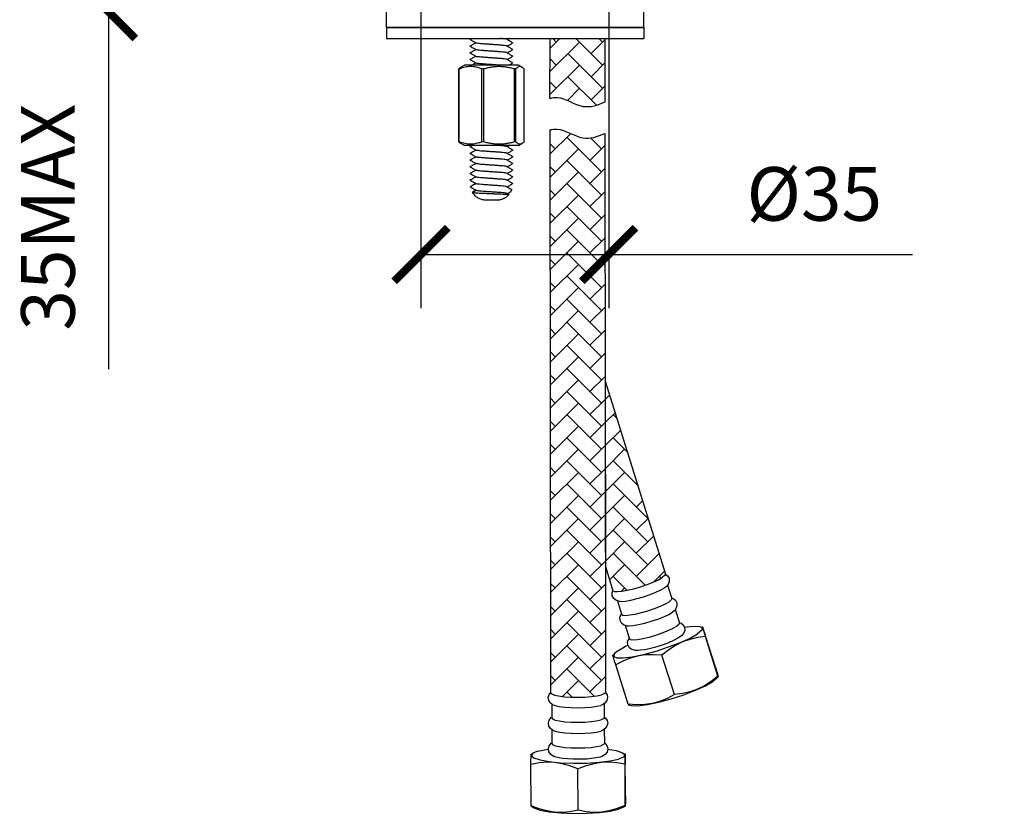
# Model space of a CAD drawing. Units: inches. Extents: x 8690 to 23059, y -2850 to 3321.
# Drawn here: x 22766 to 22949, y 2989 to 3137 of the extents above; entities that cross this region are included whole.
import ezdxf

# ---------------------------------------------------------------- set-up
doc = ezdxf.new("R2010")
doc.units = ezdxf.units.IN
doc.header["$MEASUREMENT"] = 0
doc.styles.get("Standard").update_dxf_attribs({"font": 'txt', "bigfont": 'gbcbig.shx'})
doc.dimstyles.new('ISO-25', dxfattribs={"dimtxt": 60, "dimasz": 52, "dimexe": 35, "dimexo": 0, "dimgap": 15, "dimtad": 1, "dimdec": 0, "dimtxsty": 'Standard', "dimcen": 40, "dimadec": 0, "dimazin": 0, "dimtfac": 1, "dimtdec": 0, "dimtmove": 0, "dimatfit": 3, "dimfxl": 1, "dimarcsym": 0})
pattern_1 = [(45, (21122.0508, 2059.2048), (3e-16, 4.310523), [9.144, -3.048]), (135, (21124.206, 2061.36), (3e-16, 4.310523), [9.144, -3.048])]

# ---------------------------------------------------------------- blocks, each defined once
blk = doc.blocks.new('_ArchTick')
at = {"color": 0, "linetype": 'ByBlock', "const_width": 0.15}
blk.add_lwpolyline([(-0.5, -0.5), (0.5, 0.5)], dxfattribs=at)
blk = doc.blocks.new('*D70')
at = {"color": 8, "lineweight": -2, "transparency": 16777216}
for p, q in [((22840.62, 3148.84), (22840.62, 3083.44)), ((22875.62, 3149.6), (22875.62, 3083.44)), ((22840.62, 3093.44), (22875.62, 3093.44)), ((22875.62, 3093.44), (22932.28, 3093.44))]:
    blk.add_line(p, q, dxfattribs=at)
at = {"layer": 'Defpoints', "color": 0, "transparency": 16777216}
for p in [(22840.62, 3148.84), (22875.62, 3149.6), (22875.62, 3093.44)]:
    blk.add_point(p, dxfattribs=at)
at = {"color": 8, "lineweight": -2, "transparency": 16777216, "xscale": 10, "yscale": 10, "zscale": 10, "rotation": 180}
blk.add_blockref('_ArchTick', (22840.62, 3093.44), dxfattribs=at)
at = {"color": 8, "lineweight": -2, "transparency": 16777216, "xscale": 10, "yscale": 10, "zscale": 10}
blk.add_blockref('_ArchTick', (22875.62, 3093.44), dxfattribs=at)
at = {"color": 0, "transparency": 16777216, "insert": (22913.95, 3103.44), "char_height": 10, "width": 70.8268, "attachment_point": 5}
blk.add_mtext('Ø35', dxfattribs=at)
blk = doc.blocks.new('*D72')
at = {"color": 8, "lineweight": -2, "transparency": 16777216}
for p, q in [((22793.99, 3163.74), (22772.38, 3163.74)), ((22782.38, 3163.74), (22782.38, 3138.74)), ((22793.99, 3138.74), (22772.38, 3138.74)), ((22782.38, 3138.74), (22782.38, 3072.07))]:
    blk.add_line(p, q, dxfattribs=at)
at = {"layer": 'Defpoints', "color": 0, "transparency": 16777216}
for p in [(22793.99, 3163.74), (22782.38, 3138.74), (22793.99, 3138.74)]:
    blk.add_point(p, dxfattribs=at)
at = {"color": 8, "lineweight": -2, "transparency": 16777216, "xscale": 10, "yscale": 10, "zscale": 10}
for p, rotation in [((22782.38, 3163.74), 90), ((22782.38, 3138.74), 270)]:
    blk.add_blockref('_ArchTick', p, dxfattribs=dict(at, rotation=rotation))
at = {"color": 0, "transparency": 16777216, "insert": (22772.38, 3100.4), "char_height": 10, "attachment_point": 5, "rotation": 90}
blk.add_mtext('35MAX', dxfattribs=at)

msp = doc.modelspace()

# ---------------------------------------------------------------- hatches: boundary and pattern name
h = msp.add_hatch()
h.set_pattern_fill('AR-HBONE', color=256, scale=0.03, style=0)
h.set_pattern_definition([(45, (20880.8555, 2333.4568), (3e-16, 4.310523), [9.144, -3.048]), (135, (20883.0108, 2335.612), (3e-16, 4.310523), [9.144, -3.048])])
edge = h.paths.add_edge_path()
edge.add_line((22874.96, 3133.74), (22864.68, 3133.74))
edge.add_line((22864.68, 3133.74), (22864.67, 3122.55))
edge.add_spline(control_points=[(22864.67, 3122.55), (22865.12, 3122.67), (22867.17, 3122.98), (22870.55, 3120.27), (22873.57, 3121.29), (22874.95, 3121.92)], knot_values=[2.613668, 2.613668, 2.613668, 2.613668, 4.020634, 9.121294, 13.394646, 13.394646, 13.394646, 13.394646], degree=3, periodic=0)
edge.add_line((22874.95, 3121.92), (22874.96, 3133.74))
h = msp.add_hatch()
h.set_pattern_fill('AR-HBONE', color=256, scale=0.03, style=0)
h.set_pattern_definition(pattern_1)
edge = h.paths.add_edge_path()
edge.add_spline(control_points=[(22864.64, 3116.66), (22865.08, 3116.79), (22867.14, 3117.09), (22870.51, 3114.39), (22873.53, 3115.4), (22874.91, 3116.03)], knot_values=[2.613668, 2.613668, 2.613668, 2.613668, 4.020634, 9.121294, 13.394646, 13.394646, 13.394646, 13.394646], degree=3, periodic=0)
edge.add_line((22874.91, 3116.03), (22875.02, 3011.75))
edge.add_line((22875.02, 3011.75), (22874.77, 3011.5))
edge.add_line((22874.77, 3011.5), (22874.26, 3011.29))
edge.add_line((22874.26, 3011.29), (22873.45, 3011.11))
edge.add_line((22873.45, 3011.11), (22872.4, 3010.97))
edge.add_line((22872.4, 3010.97), (22871.18, 3010.88))
edge.add_line((22871.18, 3010.88), (22869.87, 3010.84))
edge.add_line((22869.87, 3010.84), (22868.56, 3010.87))
edge.add_line((22868.56, 3010.87), (22867.34, 3010.96))
edge.add_line((22867.34, 3010.96), (22866.29, 3011.09))
edge.add_line((22866.29, 3011.09), (22865.49, 3011.27))
edge.add_line((22865.49, 3011.27), (22864.99, 3011.48))
edge.add_line((22864.99, 3011.48), (22864.75, 3011.68))
edge.add_line((22864.75, 3011.68), (22864.64, 3116.66))
h = msp.add_hatch()
h.set_pattern_fill('AR-HBONE', color=256, scale=0.03, style=0)
h.set_pattern_definition(pattern_1)
h.paths.add_polyline_path([(22874.96, 3069.78), (22875, 3035.22), (22876.4, 3030.72), (22876.69, 3030.6), (22877.24, 3030.55), (22878.05, 3030.61), (22879.09, 3030.8), (22880.28, 3031.08), (22881.54, 3031.44), (22882.78, 3031.87), (22883.92, 3032.32), (22884.89, 3032.76), (22885.6, 3033.18), (22886.03, 3033.53), (22886.19, 3033.84)])

# ---------------------------------------------------------------- linework, layer by layer
for p, q in [((22834.17, 3135.74), (22834.17, 3138.74)), ((22882.15, 3135.74), (22882.15, 3138.74)), ((22882.15, 3135.74), (22882.15, 3138.74)), ((22834.17, 3135.74), (22882.15, 3135.74)), ((22882.15, 3135.74), (22834.17, 3135.74)), ((22834.17, 3135.74), (22834.17, 3133.74)), ((22882.15, 3135.74), (22882.15, 3133.74)), ((22882.15, 3135.74), (22882.15, 3133.74)), ((22834.17, 3133.74), (22882.15, 3133.74)), ((22849.77, 3133.55), (22849.75, 3133.54)), ((22849.77, 3133.52), (22849.75, 3133.54)), ((22864.55, 3133.74), (22874.82, 3133.74)), ((22864.67, 3122.55), (22864.68, 3133.74)), ((22874.95, 3121.92), (22874.96, 3133.74)), ((22849.75, 3132.29), (22849.77, 3132.3)), ((22849.77, 3132.27), (22849.75, 3132.29)), ((22857.77, 3132.91), (22857.76, 3132.93)), ((22857.76, 3132.9), (22857.77, 3132.91)), ((22857.77, 3131.66), (22857.76, 3131.68)), ((22857.76, 3131.65), (22857.77, 3131.66)), ((22849.75, 3131.04), (22849.77, 3131.05)), ((22849.77, 3131.02), (22849.75, 3131.04)), ((22849.75, 3129.79), (22849.77, 3129.8)), ((22849.75, 3129.79), (22849.77, 3129.77)), ((22857.77, 3130.41), (22857.76, 3130.43)), ((22857.76, 3130.4), (22857.77, 3130.41)), ((22847.68, 3114.43), (22847.68, 3128.04)), ((22847.77, 3128.04), (22847.68, 3128.04)), ((22847.77, 3114.43), (22847.77, 3128.04)), ((22848.07, 3128.36), (22848.71, 3128.74)), ((22858.81, 3128.74), (22848.71, 3128.74)), ((22851.97, 3114.43), (22851.97, 3128.04)), ((22852.32, 3128.04), (22851.97, 3128.04)), ((22852.32, 3114.43), (22852.32, 3128.04)), ((22857.76, 3129.18), (22857.77, 3129.16)), ((22857.77, 3129.16), (22857.76, 3129.15)), ((22858.05, 3114.43), (22858.05, 3128.04)), ((22858.31, 3128.04), (22858.05, 3128.04)), ((22858.31, 3114.43), (22858.31, 3128.04)), ((22859.46, 3128.36), (22858.81, 3128.74)), ((22859.84, 3114.43), (22859.84, 3128.04)), ((22864.64, 3116.66), (22864.75, 3011.68)), ((22874.91, 3116.03), (22875.02, 3011.75)), ((22847.77, 3114.43), (22847.68, 3114.43)), ((22848.71, 3113.74), (22848.07, 3114.11)), ((22858.81, 3113.74), (22848.71, 3113.74)), ((22849.77, 3113.55), (22849.75, 3113.54)), ((22849.77, 3113.52), (22849.75, 3113.54)), ((22852.32, 3114.43), (22851.97, 3114.43)), ((22858.31, 3114.43), (22858.05, 3114.43)), ((22858.81, 3113.74), (22859.46, 3114.11)), ((22849.75, 3112.29), (22849.77, 3112.3)), ((22849.77, 3112.27), (22849.75, 3112.29)), ((22857.77, 3112.91), (22857.76, 3112.93)), ((22857.76, 3112.9), (22857.77, 3112.91)), ((22857.77, 3111.66), (22857.76, 3111.68)), ((22857.76, 3111.65), (22857.77, 3111.66)), ((22849.75, 3111.04), (22849.77, 3111.05)), ((22849.77, 3111.02), (22849.75, 3111.04)), ((22849.75, 3109.79), (22849.77, 3109.8)), ((22849.75, 3109.79), (22849.77, 3109.77)), ((22857.77, 3110.41), (22857.76, 3110.43)), ((22857.76, 3110.4), (22857.77, 3110.41)), ((22849.77, 3108.55), (22849.75, 3108.54)), ((22849.77, 3108.52), (22849.75, 3108.54)), ((22857.76, 3109.18), (22857.77, 3109.16)), ((22857.77, 3109.16), (22857.76, 3109.15)), ((22857.77, 3107.91), (22857.76, 3107.93)), ((22857.76, 3107.9), (22857.77, 3107.91)), ((22849.75, 3107.29), (22849.77, 3107.3)), ((22849.77, 3107.27), (22849.75, 3107.29)), ((22857.76, 3106.65), (22857.57, 3106.54)), ((22857.77, 3106.66), (22857.76, 3106.68)), ((22857.77, 3106.66), (22857.76, 3106.65)), ((22854.56, 3103.54), (22852.96, 3103.54)), ((22874.96, 3069.78), (22886.19, 3033.84)), ((22874.96, 3069.78), (22875, 3035.22)), ((22875, 3035.22), (22876.4, 3030.72)), ((22886.38, 3031.53), (22886.05, 3031.28)), ((22886.68, 3031.89), (22886.38, 3031.53)), ((22886.59, 3031.78), (22887.38, 3029.28)), ((22877.31, 3028.81), (22876.94, 3028.96)), ((22877.25, 3028.83), (22878.03, 3026.34)), ((22877.56, 3028.75), (22877.31, 3028.81)), ((22887.28, 3029.02), (22886.87, 3028.68)), ((22887.38, 3029.28), (22887.28, 3029.02)), ((22887.35, 3029.39), (22887.66, 3029.26)), ((22887.82, 3026.96), (22887.49, 3026.71)), ((22888.12, 3027.32), (22887.82, 3026.96)), ((22888.03, 3027.21), (22888.82, 3024.71)), ((22877.92, 3026.33), (22878, 3026.44)), ((22878.03, 3026.34), (22878.25, 3026.18)), ((22878.75, 3024.24), (22878.38, 3024.39)), ((22878.69, 3024.26), (22879.47, 3021.77)), ((22879, 3024.18), (22878.75, 3024.24)), ((22888.72, 3024.45), (22888.31, 3024.11)), ((22888.82, 3024.71), (22888.72, 3024.45)), ((22888.79, 3024.82), (22889.1, 3024.69)), ((22892.58, 3024.06), (22893.07, 3023.82)), ((22892.58, 3024.06), (22893.17, 3023.95)), ((22895.5, 3016.48), (22893.18, 3023.83)), ((22879.36, 3021.76), (22879.44, 3021.87)), ((22887.8, 3021.48), (22886.62, 3020.97)), ((22888.82, 3022.04), (22887.8, 3021.48)), ((22895.98, 3014.81), (22893.67, 3022.16)), ((22877.42, 3019.6), (22876.77, 3019.08)), ((22876.77, 3019.08), (22876.37, 3018.66)), ((22887.86, 3011.34), (22885.54, 3018.69)), ((22879.25, 3009.54), (22876.93, 3016.89)), ((22895.98, 3014.81), (22894.72, 3013.81)), ((22895.66, 3014.29), (22895.01, 3013.77)), ((22896.06, 3014.71), (22895.66, 3014.29)), ((22865.04, 3009.59), (22864.73, 3009.84)), ((22864.99, 3009.63), (22865, 3007.02)), ((22865.27, 3009.46), (22865.04, 3009.59)), ((22874.51, 3009.49), (22874.13, 3009.34)), ((22874.9, 3009.73), (22874.51, 3009.49)), ((22874.79, 3009.66), (22874.8, 3007.04)), ((22880.86, 3009.45), (22879.25, 3009.54)), ((22879.26, 3009.42), (22879.85, 3009.31)), ((22864.88, 3007.05), (22865, 3007.12)), ((22865, 3007.02), (22865.16, 3006.8)), ((22874.63, 3006.82), (22874.13, 3006.61)), ((22874.8, 3007.04), (22874.63, 3006.82)), ((22874.8, 3007.15), (22875.05, 3006.94)), ((22865.06, 3004.8), (22864.74, 3005.05)), ((22865, 3004.84), (22865.01, 3002.23)), ((22865.28, 3004.67), (22865.06, 3004.8)), ((22874.53, 3004.69), (22874.14, 3004.55)), ((22874.91, 3004.94), (22874.53, 3004.69)), ((22874.8, 3004.87), (22874.81, 3002.25)), ((22864.9, 3002.26), (22865.01, 3002.33)), ((22874.64, 3002.03), (22874.14, 3001.82)), ((22874.81, 3002.25), (22874.64, 3002.03)), ((22874.81, 3002.36), (22875.07, 3002.15)), ((22861.63, 3000.47), (22861.12, 3000.19)), ((22862.4, 3000.77), (22861.62, 3000.47)), ((22872.87, 2999.47), (22871.59, 2999.33)), ((22874.01, 2999.7), (22872.87, 2999.47)), ((22878.2, 3000.51), (22878.73, 3000.22)), ((22878.2, 3000.51), (22878.6, 3000.12)), ((22878.72, 2992.4), (22878.71, 3000.11)), ((22861.15, 2990.62), (22861.13, 2998.33)), ((22869.9, 2989.77), (22869.88, 2997.48)), ((22878.69, 2990.66), (22878.67, 2998.37)), ((22861.12, 2990.51), (22861.65, 2990.22)), ((22862.66, 2990.05), (22861.15, 2990.62)), ((22878.69, 2990.66), (22877.18, 2990.08)), ((22878.23, 2990.26), (22877.45, 2989.96)), ((22878.74, 2990.54), (22878.23, 2990.26))]:
    msp.add_line(p, q)
for points in [[(22876.4, 3030.72), (22876.4, 3030.72), (22876.69, 3030.6), (22877.24, 3030.55), (22878.05, 3030.61), (22879.09, 3030.8), (22880.28, 3031.08), (22881.54, 3031.44), (22882.78, 3031.87), (22883.92, 3032.32), (22884.89, 3032.76), (22885.6, 3033.18)], [(22886.19, 3033.84), (22886.19, 3033.84), (22886.03, 3033.53), (22885.6, 3033.18)], [(22886.19, 3033.84), (22886.22, 3033.83), (22886.6, 3033.52), (22886.86, 3033.04), (22886.9, 3032.46), (22886.68, 3031.89)], [(22876.94, 3028.96), (22876.55, 3029.27), (22876.29, 3029.75), (22876.25, 3030.33), (22876.4, 3030.72), (22876.4, 3030.72)], [(22877.56, 3028.75), (22877.96, 3028.73), (22878.75, 3028.8), (22879.75, 3028.97), (22880.91, 3029.25), (22882.12, 3029.6), (22883.32, 3030.01), (22884.43, 3030.44), (22885.36, 3030.88), (22886.05, 3031.28)], [(22878.25, 3026.18), (22878.78, 3026.13), (22879.57, 3026.2), (22880.57, 3026.37), (22881.72, 3026.65), (22882.94, 3027), (22884.14, 3027.41), (22885.25, 3027.84), (22886.18, 3028.28), (22886.87, 3028.68)], [(22887.66, 3029.26), (22888.04, 3028.95), (22888.3, 3028.47), (22888.34, 3027.89), (22888.12, 3027.32)], [(22879, 3024.18), (22879.4, 3024.16), (22880.19, 3024.23), (22881.19, 3024.4), (22882.35, 3024.68), (22883.56, 3025.03), (22884.77, 3025.44), (22885.87, 3025.87), (22886.8, 3026.31), (22887.49, 3026.71)], [(22878.38, 3024.39), (22878, 3024.7), (22877.73, 3025.18), (22877.7, 3025.76), (22877.92, 3026.33)], [(22880.22, 3021.56), (22881.01, 3021.63), (22882.01, 3021.81), (22883.17, 3022.08), (22884.38, 3022.43), (22885.58, 3022.84), (22886.69, 3023.28), (22887.62, 3023.71), (22888.31, 3024.11)], [(22889.1, 3024.69), (22889.48, 3024.38), (22889.74, 3023.9), (22889.78, 3023.32), (22889.56, 3022.75), (22889.22, 3022.36), (22888.82, 3022.04)], [(22889.74, 3023.9), (22891.32, 3024.1), (22892.58, 3024.06)], [(22893.07, 3023.82), (22892.97, 3023.34), (22892.2, 3022.68)], [(22893.13, 3023.96), (22893.14, 3023.92), (22893.19, 3023.73), (22893.3, 3023.37), (22893.45, 3022.85), (22893.67, 3022.16)], [(22893.18, 3023.83), (22893.13, 3023.95), (22893.13, 3023.96)], [(22876.55, 3018.47), (22877.11, 3018.21), (22878.3, 3018.19), (22880.01, 3018.4), (22882.11, 3018.84), (22884.44, 3019.47), (22886.79, 3020.23), (22888.98, 3021.06), (22890.83, 3021.9), (22892.2, 3022.68)], [(22881.03, 3019.58), (22880.58, 3019.6), (22880.19, 3019.67), (22879.82, 3019.82), (22879.44, 3020.13), (22879.18, 3020.61), (22879.14, 3021.19), (22879.36, 3021.76)], [(22879.47, 3021.77), (22879.69, 3021.61), (22880.22, 3021.56)], [(22893.67, 3022.16), (22892.14, 3021.97), (22890.73, 3021.64), (22889.37, 3021.16), (22888.07, 3020.51), (22886.81, 3019.7), (22885.54, 3018.69)], [(22877.42, 3019.6), (22878.78, 3020.38), (22879.2, 3020.57)], [(22883.14, 3019.9), (22882.27, 3019.72), (22881.57, 3019.62), (22881.03, 3019.58)], [(22886.62, 3020.97), (22885.37, 3020.52), (22884.18, 3020.16), (22883.14, 3019.9)], [(22876.93, 3016.89), (22876.72, 3017.59), (22876.56, 3018.11), (22876.45, 3018.47), (22876.4, 3018.66), (22876.39, 3018.69)], [(22876.77, 3019.08), (22876.65, 3018.95), (22876.55, 3018.47)], [(22885.54, 3018.69), (22883.93, 3018.79), (22882.43, 3018.74), (22881, 3018.53), (22879.62, 3018.15), (22878.28, 3017.61), (22876.93, 3016.89)], [(22895.5, 3016.48), (22895.71, 3015.78), (22895.87, 3015.26), (22895.97, 3014.91), (22896.03, 3014.72), (22896.03, 3014.68)], [(22896.03, 3014.68), (22896.03, 3014.69), (22895.98, 3014.81)], [(22887.25, 3010.56), (22889.6, 3011.32), (22891.79, 3012.15), (22893.64, 3012.99), (22895.01, 3013.77)], [(22894.72, 3013.81), (22893.45, 3012.99), (22892.15, 3012.34), (22890.8, 3011.85), (22889.39, 3011.53), (22887.86, 3011.34)], [(22864.73, 3009.84), (22864.46, 3010.26), (22864.36, 3010.79), (22864.49, 3011.36), (22864.75, 3011.68), (22864.75, 3011.68)], [(22864.75, 3011.68), (22864.75, 3011.68), (22864.99, 3011.48), (22865.49, 3011.27), (22866.29, 3011.09), (22867.34, 3010.96), (22868.56, 3010.87), (22869.87, 3010.84), (22871.18, 3010.88), (22872.4, 3010.97), (22873.45, 3011.11), (22874.26, 3011.29)], [(22875.02, 3011.75), (22875.02, 3011.75), (22874.77, 3011.5), (22874.26, 3011.29)], [(22875.02, 3011.75), (22875.04, 3011.73), (22875.31, 3011.31), (22875.42, 3010.78), (22875.29, 3010.22), (22874.9, 3009.73)], [(22879.85, 3009.31), (22881.11, 3009.27), (22882.82, 3009.49), (22884.92, 3009.93), (22887.25, 3010.56)], [(22887.86, 3011.34), (22886.5, 3010.62), (22885.16, 3010.08), (22883.78, 3009.7), (22882.35, 3009.49), (22880.86, 3009.45)], [(22865.27, 3009.46), (22865.64, 3009.32), (22866.41, 3009.15), (22867.43, 3009.02), (22868.61, 3008.94), (22869.87, 3008.91), (22871.14, 3008.94), (22872.33, 3009.03), (22873.34, 3009.16), (22874.13, 3009.34)], [(22879.25, 3009.54), (22879.29, 3009.42), (22879.3, 3009.42)], [(22864.74, 3005.05), (22864.47, 3005.47), (22864.37, 3006), (22864.5, 3006.56), (22864.88, 3007.05)], [(22865.16, 3006.8), (22865.65, 3006.6), (22866.42, 3006.43), (22867.43, 3006.29), (22868.61, 3006.21), (22869.88, 3006.19), (22871.15, 3006.22), (22872.33, 3006.3), (22873.35, 3006.44), (22874.13, 3006.61)], [(22875.05, 3006.94), (22875.33, 3006.52), (22875.43, 3005.99), (22875.3, 3005.43), (22874.91, 3004.94)], [(22865.28, 3004.67), (22865.65, 3004.53), (22866.43, 3004.36), (22867.44, 3004.23), (22868.62, 3004.15), (22869.89, 3004.12), (22871.15, 3004.15), (22872.34, 3004.24), (22873.36, 3004.37), (22874.14, 3004.55)], [(22862.4, 3000.77), (22863.94, 3001.11), (22864.39, 3001.16)], [(22865.84, 2999.68), (22865.41, 2999.83), (22865.07, 3000.01), (22864.76, 3000.26), (22864.48, 3000.68), (22864.38, 3001.21), (22864.51, 3001.77), (22864.9, 3002.26)], [(22865.01, 3002.23), (22865.17, 3002.01), (22865.66, 3001.81)], [(22865.66, 3001.81), (22866.43, 3001.64), (22867.44, 3001.5), (22868.62, 3001.42), (22869.89, 3001.4), (22871.16, 3001.43), (22872.34, 3001.51), (22873.36, 3001.65), (22874.14, 3001.82)], [(22875.07, 3002.15), (22875.34, 3001.73), (22875.44, 3001.2), (22875.31, 3000.64), (22874.93, 3000.15), (22874.49, 2999.88), (22874.01, 2999.7)], [(22875.44, 3001.2), (22877.01, 3000.92), (22878.2, 3000.51)], [(22861.13, 2998.33), (22861.13, 2999.06), (22861.14, 2999.6), (22861.14, 2999.98), (22861.15, 3000.17), (22861.15, 3000.21)], [(22861.62, 3000.47), (22861.47, 3000.37), (22861.23, 2999.95)], [(22861.23, 2999.95), (22861.69, 2999.53), (22862.82, 2999.16), (22864.52, 2998.85), (22866.66, 2998.64), (22869.06, 2998.55), (22871.53, 2998.57), (22873.87, 2998.72), (22875.89, 2998.97), (22877.43, 2999.3)], [(22867.95, 2999.34), (22867.07, 2999.44), (22866.37, 2999.55), (22865.84, 2999.68)], [(22871.59, 2999.33), (22870.26, 2999.28), (22869.02, 2999.28), (22867.95, 2999.34)], [(22878.6, 3000.12), (22878.36, 2999.7), (22877.43, 2999.3)], [(22878.7, 3000.24), (22878.69, 3000.2), (22878.69, 3000.01), (22878.68, 2999.63), (22878.68, 2999.09), (22878.67, 2998.37)], [(22878.71, 3000.11), (22878.7, 3000.23), (22878.7, 3000.24)], [(22869.88, 2997.48), (22868.37, 2998.05), (22866.93, 2998.45), (22865.5, 2998.68), (22864.07, 2998.73), (22862.63, 2998.61), (22861.13, 2998.33)], [(22878.67, 2998.37), (22877.16, 2998.64), (22875.71, 2998.75), (22874.28, 2998.69), (22872.84, 2998.46), (22871.4, 2998.06), (22869.88, 2997.48)], [(22878.72, 2992.4), (22878.72, 2991.67), (22878.72, 2991.13), (22878.71, 2990.75), (22878.7, 2990.56), (22878.7, 2990.52)], [(22861.15, 2990.62), (22861.15, 2990.5), (22861.15, 2990.49)], [(22861.65, 2990.22), (22862.84, 2989.81), (22864.54, 2989.51), (22866.68, 2989.3), (22869.08, 2989.2)], [(22869.9, 2989.77), (22868.39, 2989.49), (22866.95, 2989.37), (22865.52, 2989.43), (22864.1, 2989.65), (22862.66, 2990.05)], [(22877.18, 2990.08), (22875.73, 2989.67), (22874.3, 2989.44), (22872.86, 2989.38), (22871.42, 2989.5), (22869.9, 2989.77)], [(22878.7, 2990.52), (22878.7, 2990.53), (22878.69, 2990.66)], [(22869.08, 2989.2), (22871.55, 2989.23), (22873.9, 2989.37), (22875.92, 2989.62), (22877.45, 2989.96)]]:
    msp.add_lwpolyline(points)
for points in [[(22849.77, 3133.55), (22849.84, 3133.6)], [(22850.85, 3132.89), (22850.62, 3133.03), (22850.12, 3133.32), (22849.77, 3133.52)], [(22849.84, 3133.6), (22850.08, 3133.74)], [(22856.68, 3133.57), (22856.51, 3133.61), (22856.13, 3133.66), (22855.56, 3133.72), (22855.32, 3133.74)], [(22856.67, 3133.56), (22856.92, 3133.41), (22857.42, 3133.12), (22857.76, 3132.93)], [(22856.91, 3133.65), (22856.71, 3133.54)], [(22857.05, 3133.74), (22856.91, 3133.65)], [(22849.77, 3132.3), (22850.1, 3132.5), (22850.6, 3132.79)], [(22850.85, 3131.64), (22850.62, 3131.78), (22850.12, 3132.07), (22849.77, 3132.27)], [(22849.77, 3131.05), (22850.1, 3131.25), (22850.6, 3131.54)], [(22850.6, 3132.79), (22850.81, 3132.91)], [(22850.6, 3131.54), (22850.81, 3131.66)], [(22856.68, 3131.07), (22856.51, 3131.11), (22856.13, 3131.16), (22855.56, 3131.22), (22854.86, 3131.27), (22854.07, 3131.33), (22853.25, 3131.38), (22852.48, 3131.44), (22851.8, 3131.5), (22851.28, 3131.55), (22850.95, 3131.61), (22850.85, 3131.64)], [(22856.66, 3132.3), (22856.62, 3132.33), (22856.35, 3132.38), (22855.87, 3132.44), (22855.22, 3132.5), (22854.47, 3132.55), (22853.66, 3132.61), (22852.86, 3132.66), (22852.12, 3132.72), (22851.52, 3132.77), (22851.09, 3132.83), (22850.86, 3132.88), (22850.86, 3132.89)], [(22856.67, 3132.31), (22856.92, 3132.16), (22857.42, 3131.87), (22857.76, 3131.68)], [(22856.91, 3132.4), (22856.71, 3132.29)], [(22857.76, 3132.9), (22857.41, 3132.69), (22856.91, 3132.4)], [(22857.76, 3131.65), (22857.41, 3131.44), (22856.91, 3131.15)], [(22850.85, 3130.39), (22850.62, 3130.53), (22850.12, 3130.82), (22849.77, 3131.02)], [(22849.77, 3129.8), (22850.1, 3130), (22850.6, 3130.29)], [(22850.85, 3129.14), (22850.62, 3129.28), (22850.12, 3129.57), (22849.77, 3129.77)], [(22850.6, 3130.29), (22850.81, 3130.41)], [(22856.66, 3129.8), (22856.62, 3129.83), (22856.35, 3129.88), (22855.87, 3129.94), (22855.22, 3130), (22854.47, 3130.05), (22853.66, 3130.11), (22852.86, 3130.16), (22852.12, 3130.22), (22851.52, 3130.27), (22851.09, 3130.33), (22850.86, 3130.38), (22850.86, 3130.39)], [(22856.67, 3131.06), (22856.92, 3130.91), (22857.42, 3130.62), (22857.76, 3130.43)], [(22856.67, 3129.81), (22856.92, 3129.66), (22857.42, 3129.37), (22857.76, 3129.18)], [(22856.91, 3131.15), (22856.71, 3131.04)], [(22856.91, 3129.9), (22856.71, 3129.79)], [(22857.76, 3130.4), (22857.41, 3130.19), (22856.91, 3129.9)], [(22847.68, 3128.04), (22847.88, 3128.23), (22848.07, 3128.37)], [(22851.97, 3128.04), (22851.43, 3128.23), (22850.91, 3128.37), (22850.39, 3128.45), (22849.87, 3128.48), (22849.35, 3128.45), (22848.84, 3128.37), (22848.31, 3128.23), (22847.77, 3128.04)], [(22850.08, 3128.74), (22850.1, 3128.75), (22850.6, 3129.04)], [(22850.6, 3129.04), (22850.81, 3129.16)], [(22855.32, 3128.74), (22854.86, 3128.77), (22854.07, 3128.83), (22853.25, 3128.88), (22852.48, 3128.94), (22851.8, 3129), (22851.28, 3129.05), (22850.95, 3129.11), (22850.85, 3129.13)], [(22858.05, 3128.04), (22857.31, 3128.23), (22856.6, 3128.37), (22855.89, 3128.45), (22855.18, 3128.48), (22854.48, 3128.45), (22853.77, 3128.37), (22853.06, 3128.23), (22852.32, 3128.04)], [(22857.26, 3128.86), (22857.05, 3128.74)], [(22857.76, 3129.15), (22857.41, 3128.94), (22857.26, 3128.86)], [(22859.46, 3128.37), (22859.45, 3128.37), (22859.26, 3128.45), (22859.07, 3128.48), (22858.88, 3128.45), (22858.69, 3128.37), (22858.5, 3128.23), (22858.31, 3128.04)], [(22859.84, 3128.04), (22859.64, 3128.23), (22859.46, 3128.37)], [(22847.68, 3114.43), (22847.88, 3114.24), (22848.07, 3114.11)], [(22851.97, 3114.43), (22851.43, 3114.24), (22850.91, 3114.11), (22850.39, 3114.02), (22849.87, 3114), (22849.35, 3114.02), (22848.84, 3114.11), (22848.31, 3114.24), (22847.77, 3114.43)], [(22849.77, 3113.55), (22850.08, 3113.74)], [(22850.85, 3112.89), (22850.62, 3113.03), (22850.12, 3113.32), (22849.77, 3113.52)], [(22858.05, 3114.43), (22857.31, 3114.24), (22856.6, 3114.11), (22855.89, 3114.02), (22855.18, 3114), (22854.48, 3114.02), (22853.77, 3114.11), (22853.06, 3114.24), (22852.32, 3114.43)], [(22856.68, 3113.57), (22856.51, 3113.61), (22856.13, 3113.66), (22855.56, 3113.72), (22855.32, 3113.74)], [(22856.67, 3113.56), (22856.92, 3113.41), (22857.42, 3113.12), (22857.76, 3112.93)], [(22856.91, 3113.65), (22856.71, 3113.54)], [(22857.05, 3113.74), (22856.91, 3113.65)], [(22859.46, 3114.11), (22859.45, 3114.11), (22859.26, 3114.02), (22859.07, 3114), (22858.88, 3114.02), (22858.69, 3114.11), (22858.5, 3114.24), (22858.31, 3114.43)], [(22859.84, 3114.43), (22859.64, 3114.24), (22859.46, 3114.11)], [(22849.77, 3112.3), (22850.1, 3112.5), (22850.6, 3112.79)], [(22850.85, 3111.64), (22850.62, 3111.78), (22850.12, 3112.07), (22849.77, 3112.27)], [(22849.77, 3111.05), (22850.1, 3111.25), (22850.6, 3111.54)], [(22850.6, 3112.79), (22850.81, 3112.91)], [(22850.6, 3111.54), (22850.81, 3111.66)], [(22856.68, 3111.07), (22856.51, 3111.11), (22856.13, 3111.16), (22855.56, 3111.22), (22854.86, 3111.27), (22854.07, 3111.33), (22853.25, 3111.38), (22852.48, 3111.44), (22851.8, 3111.5), (22851.28, 3111.55), (22850.95, 3111.61), (22850.85, 3111.64)], [(22856.66, 3112.3), (22856.62, 3112.33), (22856.35, 3112.38), (22855.87, 3112.44), (22855.22, 3112.5), (22854.47, 3112.55), (22853.66, 3112.61), (22852.86, 3112.66), (22852.12, 3112.72), (22851.52, 3112.77), (22851.09, 3112.83), (22850.86, 3112.88), (22850.86, 3112.89)], [(22856.67, 3112.31), (22856.92, 3112.16), (22857.42, 3111.87), (22857.76, 3111.68)], [(22856.91, 3112.4), (22856.71, 3112.29)], [(22856.91, 3111.15), (22856.71, 3111.04)], [(22857.76, 3112.9), (22857.41, 3112.69), (22856.91, 3112.4)], [(22857.76, 3111.65), (22857.41, 3111.44), (22856.91, 3111.15)], [(22850.85, 3110.39), (22850.62, 3110.53), (22850.12, 3110.82), (22849.77, 3111.02)], [(22849.77, 3109.8), (22850.1, 3110), (22850.6, 3110.29)], [(22850.85, 3109.14), (22850.62, 3109.28), (22850.12, 3109.57), (22849.77, 3109.77)], [(22850.6, 3110.29), (22850.81, 3110.41)], [(22856.66, 3109.8), (22856.62, 3109.83), (22856.35, 3109.88), (22855.87, 3109.94), (22855.22, 3110), (22854.47, 3110.05), (22853.66, 3110.11), (22852.86, 3110.16), (22852.12, 3110.22), (22851.52, 3110.27), (22851.09, 3110.33), (22850.86, 3110.38), (22850.86, 3110.39)], [(22856.67, 3111.06), (22856.92, 3110.91), (22857.42, 3110.62), (22857.76, 3110.43)], [(22856.67, 3109.81), (22856.92, 3109.66), (22857.42, 3109.37), (22857.76, 3109.18)], [(22856.91, 3109.9), (22856.71, 3109.79)], [(22857.76, 3110.4), (22857.41, 3110.19), (22856.91, 3109.9)], [(22849.77, 3108.55), (22850.1, 3108.75), (22850.6, 3109.04)], [(22850.85, 3107.89), (22850.62, 3108.03), (22850.12, 3108.32), (22849.77, 3108.52)], [(22849.77, 3107.3), (22850.1, 3107.5), (22850.6, 3107.79)], [(22850.6, 3109.04), (22850.81, 3109.16)], [(22850.6, 3107.79), (22850.81, 3107.91)], [(22856.67, 3107.31), (22856.57, 3107.34), (22856.23, 3107.4), (22855.71, 3107.46), (22855.04, 3107.51), (22854.27, 3107.57), (22853.46, 3107.62), (22852.68, 3107.68), (22851.97, 3107.73), (22851.41, 3107.79), (22851.02, 3107.84), (22850.84, 3107.89)], [(22856.68, 3108.56), (22856.49, 3108.61), (22856.09, 3108.67), (22855.52, 3108.72), (22854.81, 3108.78), (22854.02, 3108.83), (22853.22, 3108.89), (22852.45, 3108.94), (22851.79, 3109), (22851.27, 3109.05), (22850.95, 3109.11), (22850.85, 3109.13)], [(22856.67, 3108.56), (22856.92, 3108.41), (22857.42, 3108.12), (22857.76, 3107.93)], [(22856.91, 3108.65), (22856.71, 3108.54)], [(22857.76, 3109.15), (22857.41, 3108.94), (22856.91, 3108.65)], [(22857.76, 3107.9), (22857.41, 3107.69), (22856.91, 3107.4)], [(22850.71, 3106.72), (22850.62, 3106.78), (22850.12, 3107.07), (22849.77, 3107.27)], [(22850.61, 3106.54), (22850.23, 3106.32), (22849.84, 3106.09)], [(22849.84, 3106.09), (22849.84, 3106.06), (22849.85, 3106.04)], [(22849.86, 3105.97), (22849.85, 3106), (22849.85, 3106.04)], [(22850.9, 3105.37), (22850.56, 3105.57), (22850.22, 3105.76), (22849.86, 3105.97)], [(22850.6, 3106.54), (22850.71, 3106.6)], [(22850.82, 3106.66), (22850.71, 3106.72)], [(22850.71, 3106.6), (22850.81, 3106.66)], [(22850.85, 3106.64), (22850.82, 3106.66)], [(22850.87, 3106.63), (22850.86, 3106.64)], [(22856.63, 3106.08), (22856.35, 3106.13), (22855.88, 3106.19), (22855.25, 3106.24), (22854.51, 3106.3), (22853.7, 3106.35), (22852.91, 3106.41), (22852.17, 3106.46), (22851.56, 3106.52), (22851.12, 3106.57), (22850.87, 3106.63)], [(22856.63, 3106.08), (22857.08, 3105.82), (22857.55, 3105.55)], [(22856.67, 3107.31), (22856.92, 3107.16), (22857.42, 3106.87), (22857.76, 3106.68)], [(22856.7, 3106.04), (22857.08, 3106.26), (22857.57, 3106.54)], [(22856.91, 3107.4), (22856.71, 3107.29)], [(22850.55, 3105.26), (22850.2, 3105.05)], [(22850.2, 3105.05), (22850.23, 3105)], [(22850.23, 3105), (22850.57, 3105.19), (22850.9, 3105.37)], [(22852.96, 3103.54), (22852.62, 3103.55), (22852.27, 3103.6), (22851.94, 3103.68), (22851.62, 3103.8), (22851.31, 3103.96), (22851, 3104.15), (22850.72, 3104.4), (22850.46, 3104.68), (22850.23, 3105)], [(22850.23, 3105), (22850.49, 3104.97), (22850.92, 3104.93), (22851.48, 3104.9), (22852.15, 3104.87), (22852.9, 3104.84), (22853.69, 3104.8), (22854.48, 3104.77), (22855.23, 3104.74), (22855.89, 3104.71), (22856.41, 3104.67), (22856.8, 3104.64), (22857, 3104.61)], [(22850.82, 3105.41), (22850.55, 3105.26)], [(22856.63, 3104.83), (22856.36, 3104.88), (22855.9, 3104.94), (22855.28, 3104.99), (22854.55, 3105.05), (22853.76, 3105.1), (22852.97, 3105.15), (22852.24, 3105.21), (22851.62, 3105.26), (22851.16, 3105.32), (22850.9, 3105.37)], [(22857, 3104.61), (22856.85, 3104.44), (22856.68, 3104.29), (22856.51, 3104.14), (22856.32, 3104.02), (22856.12, 3103.9), (22855.92, 3103.8), (22855.7, 3103.72), (22855.46, 3103.65), (22855.19, 3103.59), (22854.89, 3103.55), (22854.56, 3103.54)], [(22856.63, 3104.83), (22856.81, 3104.72), (22857, 3104.61)], [(22856.7, 3104.79), (22856.85, 3104.88)], [(22856.85, 3104.88), (22857, 3104.96), (22857.39, 3105.19)], [(22857.39, 3105.19), (22857.44, 3105.28)], [(22857.55, 3105.55), (22857.49, 3105.41), (22857.44, 3105.28)]]:
    msp.add_spline(points, degree=3)
for points in [[(22864.67, 3122.55), (22865.12, 3122.67), (22867.17, 3122.98), (22870.55, 3120.27), (22873.57, 3121.29), (22874.95, 3121.92)], [(22864.64, 3116.66), (22865.08, 3116.79), (22867.14, 3117.09), (22870.51, 3114.39), (22873.53, 3115.4), (22874.91, 3116.03)]]:
    msp.add_open_spline(points, degree=3, knots=[2.613668, 2.613668, 2.613668, 2.613668, 4.020634, 9.121294, 13.394646, 13.394646, 13.394646, 13.394646])

# ---------------------------------------------------------------- dimensions: what is measured, and where the dimension line sits
dim = msp.add_linear_dim(base=(22782.38, 3138.74), p1=(22793.99, 3163.74), p2=(22793.99, 3138.74), angle=90, text='35MAX', dimstyle='ISO-25', override={"dimtxt": 10, "dimasz": 10, "dimexe": 10, "dimgap": 5, "dimblk1": 'ArchTick', "dimblk2": 'ArchTick', "dimsah": 1, "dimclrd": 8, "dimclre": 8})
dim.commit()
dim.dimension.update_dxf_attribs({"geometry": '*D72', "text_midpoint": (22772.38, 3100.4)})
dim = msp.add_linear_dim(base=(22875.62, 3093.44), p1=(22840.62, 3148.84), p2=(22875.62, 3149.6), text='Ø35', dimstyle='ISO-25', override={"dimtxt": 10, "dimasz": 10, "dimexe": 10, "dimgap": 5, "dimblk1": 'ArchTick', "dimblk2": 'ArchTick', "dimsah": 1, "dimclrd": 8, "dimclre": 8})
dim.commit()
dim.dimension.update_dxf_attribs({"geometry": '*D70', "text_midpoint": (22913.95, 3093.44), "dimtype": 160})

doc.saveas('drawing.dxf')
